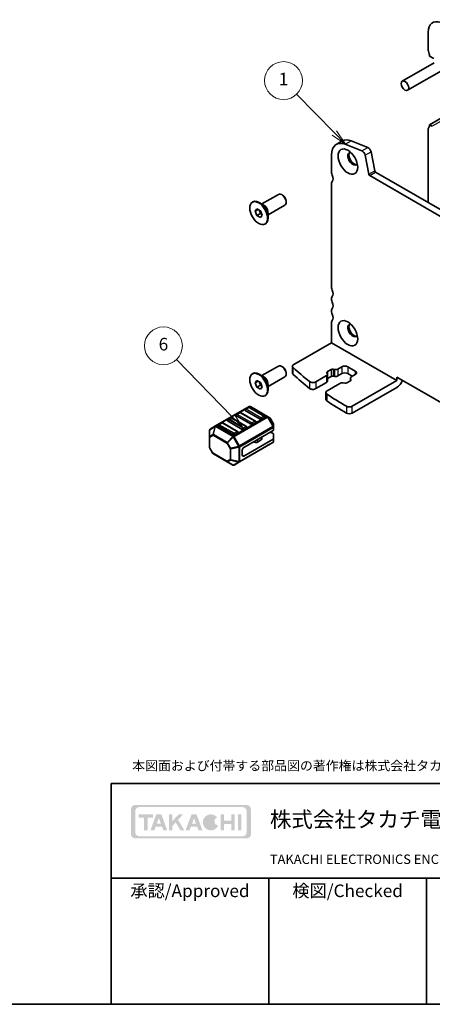
# Model space of a CAD drawing. Units: millimetres. Extents: x 22 to 3190, y 12 to 574.
# Drawn here: x 315 to 413, y 12 to 246 of the extents above; entities that cross this region are included whole.
import ezdxf

# ---------------------------------------------------------------- set-up
doc = ezdxf.new("R2010")
doc.units = ezdxf.units.MM
doc.header["$LTSCALE"] = 1.5
for name, color, linetype, lineweight in [('Border (ISO)', 7, 'Continuous', 35), ('Title (ISO)', 7, 'Continuous', 35), ('Visible (ISO)', 7, 'Continuous', 35), ('Visible Narrow (ISO)', 7, 'Continuous', 25)]:
    doc.layers.add(name, color=color, linetype=linetype, lineweight=lineweight)
doc.layers.add('Hatch (ISO)', color=1, linetype='Continuous', lineweight=18, true_color=0xff0000)
doc.layers.add('Symbol (TK)', color=100, linetype='Continuous', lineweight=18, true_color=0x00ff3f)
doc.styles.add('Note Text (TK)', font='MS PGothic.ttf')
doc.styles.add('Note Text (TK2)', font='MS PGothic.ttf')
doc.styles.add('takachi1', font='MS PGothic.ttf', dxfattribs={"height": 2.5})
doc.styles.add('文字スタイル67', font='arial.ttf')

# ---------------------------------------------------------------- blocks, each defined once
blk = doc.blocks.new('図面枠 tk図枠')
at = {"layer": 'Border (ISO)'}
blk.add_line((14.5, 8), (405.5, 8), dxfattribs=at)
blk = doc.blocks.new('表題欄 tk表題欄')
at = {"layer": 'Hatch (ISO)'}
h = blk.add_hatch(color=256, dxfattribs=at)
edge = h.paths.add_edge_path(flags=0)
edge.add_arc((95.58, 236.3), 0.596, 270, 360)
edge.add_line((96.17, 236.3), (96.17, 239.71))
edge.add_arc((95.58, 239.71), 0.596, 0, 90)
edge.add_line((95.58, 240.31), (79.14, 240.31))
edge.add_arc((79.14, 239.71), 0.596, 90, 180)
edge.add_line((78.54, 239.71), (78.54, 236.3))
edge.add_arc((79.14, 236.3), 0.596, 180, 270)
edge.add_line((79.14, 235.7), (95.58, 235.7))
edge = h.paths.add_edge_path()
edge.add_line((77.84, 239.96), (77.84, 236.05))
edge.add_arc((78.54, 236.05), 0.702, 180, 270)
edge.add_line((78.54, 235.35), (96.17, 235.35))
edge.add_arc((96.17, 236.05), 0.702, 270, 360)
edge.add_line((96.87, 236.05), (96.87, 239.96))
edge.add_arc((96.17, 239.96), 0.702, 0, 90)
edge.add_line((96.17, 240.66), (78.54, 240.66))
edge.add_arc((78.54, 239.96), 0.702, 90, 180)
for points in [[(79.07, 239.15), (79.07, 238.66), (79.92, 238.66), (79.92, 236.66), (80.51, 236.66), (80.51, 238.66), (81.36, 238.66), (81.36, 239.15)], [(85.68, 236.66), (84.94, 237.89), (84.42, 237.32), (84.42, 236.66), (83.9, 236.66), (83.9, 239.15), (84.42, 239.15), (84.42, 238.1), (85.39, 239.15), (86.11, 239.15), (85.32, 238.3), (86.3, 236.66)], [(92.09, 239.15), (92.09, 236.66), (92.61, 236.66), (92.61, 237.66), (93.77, 237.66), (93.77, 236.66), (94.29, 236.66), (94.29, 239.15), (93.77, 239.15), (93.77, 238.15), (92.61, 238.15), (92.61, 239.15)], [(94.84, 239.15), (94.84, 236.66), (95.36, 236.66), (95.36, 239.15)]]:
    blk.add_hatch(color=256, dxfattribs=at).paths.add_polyline_path(points)
h = blk.add_hatch(color=256, dxfattribs=at)
h.paths.add_polyline_path([(82.59, 237.71), (81.95, 237.71), (82.27, 238.58)], flags=0)
h.paths.add_polyline_path([(82.78, 237.2), (81.76, 237.2), (81.57, 236.66), (80.95, 236.66), (81.86, 239.15), (82.68, 239.15), (83.59, 236.66), (82.98, 236.66)])
h = blk.add_hatch(color=256, dxfattribs=at)
h.paths.add_polyline_path([(87.53, 237.71), (88.16, 237.71), (87.85, 238.58)], flags=0)
h.paths.add_polyline_path([(87.14, 236.66), (87.34, 237.2), (88.35, 237.2), (88.55, 236.66), (89.17, 236.66), (88.25, 239.15), (87.44, 239.15), (86.52, 236.66)])
h = blk.add_hatch(color=256, dxfattribs=at)
edge = h.paths.add_edge_path()
edge.add_arc((90.52, 237.9), 1.27, 38.5505, 336.582)
edge.add_line((91.69, 237.4), (91.17, 237.62))
edge.add_ellipse((90.52, 237.9), major_axis=(0, -0.8), ratio=0.867347, start_angle=124.651, end_angle=429.4109, ccw=False)
edge.add_line((91.09, 238.36), (91.52, 238.7))
at = {"layer": 'Title (ISO)'}
for p, q in [((74.71, 244.05), (255.71, 244.05)), ((74.71, 209.05), (74.71, 244.05)), ((149.71, 244.05), (149.71, 209.05)), ((230.71, 244.05), (230.71, 209.05)), ((255.71, 244.05), (255.71, 209.05)), ((243.21, 239.55), (251.21, 240.55)), ((251.21, 234.55), (251.21, 240.55)), ((243.21, 239.55), (243.21, 235.55)), ((243.21, 235.55), (251.21, 234.55)), ((230.71, 231.05), (255.71, 231.05)), ((74.71, 229.05), (230.71, 229.05)), ((99.71, 229.05), (99.71, 209.05)), ((124.71, 229.05), (124.71, 209.05)), ((230.71, 220.05), (255.71, 220.05)), ((149.71, 216.05), (230.71, 216.05)), ((255.71, 209.05), (74.71, 209.05))]:
    blk.add_line(p, q, dxfattribs=at)
at = {"layer": 'Title (ISO)', "color": 4, "linetype": 'Continuous', "lineweight": 18, "true_color": 0x00ffff}
for p, q in [((238.21, 241.55), (238.21, 233.55)), ((252.21, 237.55), (234.21, 237.55))]:
    blk.add_line(p, q, dxfattribs=at)
at = {"layer": 'Title (ISO)'}
for radius in [3, 2]:
    blk.add_circle((238.21, 237.55), radius, dxfattribs=at)
at = {"layer": 'Title (ISO)', "color": 1, "true_color": 0xff0000, "char_height": 2, "line_spacing_factor": 1.5, "style": 'Note Text (TK)'}
for s, insert, attachment_point in [('\\fＭＳ Ｐゴシック|b0|i0;{\\H2.0000;品名/Title}', (151.71, 242.05), 4), ('\\fＭＳ Ｐゴシック|b0|i0;{\\H2.0000;尺度/Scale}', (232.71, 229.05), 4), ('\\fＭＳ Ｐゴシック|b0|i0;{\\H2.0000;承認/Approved}', (87.21, 227.05), 5), ('\\fＭＳ Ｐゴシック|b0|i0;{\\H2.0000;検図/Checked}', (112.21, 227.05), 5), ('\\fＭＳ Ｐゴシック|b0|i0;{\\H2.0000;製図/Created}', (137.21, 227.05), 5), ('\\fＭＳ Ｐゴシック|b0|i0;{\\H2.0000;ページ/Page}', (232.71, 218.05), 4), ('\\fＭＳ Ｐゴシック|b0|i0;{\\H2.0000;作成日/Date}', (151.71, 212.55), 4)]:
    blk.add_mtext(s, dxfattribs=dict(at, insert=insert, attachment_point=attachment_point))
at = {"layer": 'Title (ISO)', "color": 7, "line_spacing_factor": 1.5, "style": 'Note Text (TK)'}
for s, insert, char_height, attachment_point in [('株式会社タカチ電機工業', (99.87, 238.05), 2.5, 4), ('\\fArial|b0|i0;{\\H1.4986;TAKACHI ELECTRONICS ENCLOSURE CO., LTD.}', (99.87, 232.05), 1.4986, 4), ('\\fＭＳ Ｐゴシック|b0|i0;{\\H2.0000;/}', (243.21, 212.55), 2, 5)]:
    blk.add_mtext(s, dxfattribs=dict(at, insert=insert, char_height=char_height, attachment_point=attachment_point))
at = {"layer": 'Title (ISO)', "color": 7}
for tag, p, height, style in [('<品名>_001', (157.55, 235.82), 2.5, 'Note Text (TK)'), ('<Title>_001', (157.48, 230.55), 2, '文字スタイル67'), ('<尺度>_001', (238, 222.28), 2.5, 'Note Text (TK)'), ('作成日_001', (175.64, 211.28), 2.5, 'Note Text (TK)'), ('<ページ_No.>_001', (237.95, 211.3), 2.5, 'Note Text (TK)'), ('<総ページ数>_001', (246.8, 211.3), 2.5, 'Note Text (TK)')]:
    blk.add_attdef(tag, p, '', height=height, dxfattribs=dict(at, style=style))
blk = doc.blocks.new('バルーン2')
at = {"layer": 'Symbol (TK)', "color": 100, "true_color": 0x00ff40}
for p, q in [((243.68, 101.14), (234.87, 110.25)), ((245.41, 99.35), (244.04, 101.49)), ((243.32, 100.8), (245.41, 99.35)), ((243.68, 101.14), (245.41, 99.35))]:
    blk.add_line(p, q, dxfattribs=at)
at = {"layer": 'Symbol (TK)'}
blk.add_circle((232.79, 112.4), 3, dxfattribs=at)
at = {"layer": 'Symbol (TK)', "color": 7, "insert": (232.79, 112.4), "char_height": 2, "attachment_point": 5, "style": 'Note Text (TK2)'}
blk.add_mtext('6', dxfattribs=at)
blk = doc.blocks.new('バルーン3')
at = {"layer": 'Symbol (TK)', "color": 100, "true_color": 0x00ff40}
for p, q in [((259.89, 146.14), (253.91, 152.3)), ((259.53, 145.79), (261.63, 144.35)), ((259.89, 146.14), (261.63, 144.35)), ((261.63, 144.35), (260.24, 146.49))]:
    blk.add_line(p, q, dxfattribs=at)
at = {"layer": 'Symbol (TK)'}
blk.add_circle((251.83, 154.45), 3, dxfattribs=at)
at = {"layer": 'Symbol (TK)', "color": 7, "insert": (251.83, 154.43), "char_height": 2, "attachment_point": 5, "style": 'Note Text (TK2)'}
blk.add_mtext('1', dxfattribs=at)

msp = doc.modelspace()

# ---------------------------------------------------------------- linework, layer by layer
at = {"layer": 'Visible (ISO)'}
for p, q in [((412.1388, 243.1667), (412.1388, 238.9371)), ((412.4924, 237.5082), (413.4823, 236.9366)), ((413.5775, 235.9038), (405.9984, 231.528)), ((419.3513, 236.3506), (407.2484, 229.363)), ((430.064, 231.3232), (412.4924, 221.1782)), ((412.1388, 220.1576), (412.1388, 202.6846)), ((413.1288, 220.8108), (412.4924, 221.1782)), ((390.2969, 216.4948), (391.7112, 217.3113)), ((396.3655, 214.9693), (392.4386, 216.5183)), ((393.8528, 217.3348), (397.7797, 215.7858)), ((389.1579, 213.977), (389.1579, 209.7473)), ((398.0294, 209.3834), (397.1622, 213.9004)), ((398.5764, 214.7169), (399.4436, 210.1999)), ((455.0338, 176.2862), (398.2352, 209.0788)), ((399.6495, 209.8953), (455.5521, 177.6199)), ((389.1579, 207.2978), (389.1579, 182.3947)), ((372.5965, 202.3259), (376.5638, 204.6164)), ((377.4906, 204.4401), (377.3138, 204.5421)), ((370.3337, 202.7515), (370.4752, 202.8332)), ((373.0151, 202.0842), (371.9752, 202.6846)), ((374.0965, 199.7278), (378.0638, 202.0183)), ((378.3745, 202.9091), (378.3745, 202.705)), ((371.0172, 200.6249), (371.4255, 201.2057)), ((371.0172, 200.6249), (371.7243, 201.0331)), ((371.4255, 199.5727), (371.0172, 200.6249)), ((371.4255, 201.2057), (372.242, 200.7343)), ((371.4255, 199.5727), (372.274, 200.0626)), ((372.242, 199.1013), (371.4255, 199.5727)), ((371.9474, 200.9043), (372.274, 200.0626)), ((372.242, 200.7343), (372.6502, 199.6821)), ((372.6502, 199.6821), (372.242, 199.1013)), ((372.274, 200.0626), (372.5686, 199.8925)), ((374.0965, 200.2112), (374.0965, 199.0104)), ((373.3337, 197.5554), (373.4752, 197.637)), ((389.1579, 179.9452), (389.1579, 179.5369)), ((389.1579, 177.0874), (389.1579, 176.6792)), ((389.1579, 174.2297), (389.1579, 169.3307)), ((389.1579, 169.3307), (380.1714, 164.1424)), ((389.1579, 169.3307), (404.7142, 160.3493)), ((370.3337, 161.9267), (370.4752, 162.0084)), ((373.0151, 161.2594), (371.9752, 161.8598)), ((372.5965, 161.5011), (376.5638, 163.7916)), ((377.4906, 163.6152), (377.3138, 163.7173)), ((378.3745, 162.0843), (378.3745, 161.8802)), ((379.8785, 162.1011), (379.8785, 163.7341)), ((388.1835, 161.9603), (388.0794, 162.1699)), ((388.2065, 162.4536), (389.0486, 162.9398)), ((388.2144, 161.833), (388.2144, 160.2)), ((389.54, 163.0132), (389.9029, 162.9531)), ((390.6891, 163.0705), (391.6327, 163.6152)), ((391.6327, 161.9822), (390.6891, 161.4375)), ((393.0469, 163.6152), (394.8147, 162.5946)), ((394.1076, 161.3699), (393.0469, 161.9822)), ((394.8147, 161.7781), (393.8711, 161.2333)), ((371.0172, 159.8), (371.4255, 160.3808)), ((371.0172, 159.8), (371.7243, 160.2083)), ((371.4255, 158.7478), (371.0172, 159.8)), ((371.4255, 160.3808), (372.242, 159.9094)), ((371.4255, 158.7478), (372.274, 159.2377)), ((371.9474, 160.0795), (372.274, 159.2377)), ((372.242, 159.9094), (372.6502, 158.8572)), ((372.274, 159.2377), (372.5686, 159.0677)), ((374.0965, 158.903), (378.0638, 161.1935)), ((374.0965, 159.3864), (374.0965, 158.1855)), ((385.4455, 160.0431), (387.9801, 161.5064)), ((387.9801, 159.8734), (385.4455, 158.4101)), ((391.1621, 159.6693), (388.103, 157.9031)), ((389.0486, 161.3068), (388.2144, 160.8252)), ((389.9029, 161.3201), (389.54, 161.3802)), ((392.3113, 159.7266), (391.9483, 159.7867)), ((393.6448, 160.2862), (392.8026, 159.8)), ((393.6368, 160.9067), (393.6368, 160.2816)), ((393.6678, 160.7794), (393.7719, 160.5699)), ((404.7142, 160.3493), (394.1043, 154.2236)), ((404.7142, 160.3493), (404.7142, 161.1658)), ((404.7142, 161.1658), (448.5548, 135.8544)), ((372.242, 158.2764), (371.4255, 158.7478)), ((372.6502, 158.8572), (372.242, 158.2764)), ((387.8101, 157.4949), (387.8101, 155.8619)), ((404.7142, 158.7163), (394.1043, 152.5907)), ((373.3337, 156.7306), (373.4752, 156.8122)), ((369.5624, 154.1389), (361.6064, 149.5456)), ((367.2893, 152.707), (366.5822, 152.2988)), ((371.0748, 150.6658), (367.5393, 152.707)), ((372.1873, 151.1637), (368.6517, 153.2049)), ((369.4106, 153.9317), (368.7035, 153.5235)), ((373.1961, 151.8905), (369.6606, 153.9317)), ((373.9293, 151.7909), (369.8624, 154.1389)), ((363.0466, 150.2575), (362.3395, 149.8493)), ((366.8322, 148.2163), (363.2966, 150.2575)), ((367.9446, 148.7142), (364.4091, 150.7554)), ((365.168, 151.4823), (364.4609, 151.074)), ((368.9535, 149.441), (365.418, 151.4823)), ((370.0659, 149.9389), (366.5304, 151.9802)), ((371.1266, 150.3472), (370.4195, 149.9389)), ((373.2479, 151.5719), (372.5408, 151.1637)), ((374.4778, 151.4742), (373.9293, 151.7909)), ((375.329, 150.0802), (374.5876, 151.3644)), ((375.3692, 149.2969), (375.3692, 149.9302)), ((360.1664, 148.541), (360.1664, 147.0119)), ((361.6064, 149.5456), (360.3164, 148.8008)), ((365.8233, 147.4895), (362.2878, 149.5307)), ((366.8839, 147.8977), (366.1768, 147.4895)), ((369.0053, 149.1224), (368.2982, 148.7142)), ((375.2814, 148.4593), (368.2982, 144.4276)), ((374.6621, 148.1018), (375.2814, 147.7443)), ((375.3692, 148.5818), (375.3692, 149.2969)), ((375.3692, 147.6218), (375.3692, 146.5406)), ((360.1664, 147.0119), (360.1664, 144.4363)), ((367.2632, 140.9723), (375.2192, 145.5657)), ((375.2814, 146.4181), (368.2982, 142.3864)), ((371.0978, 145.6402), (370.5584, 145.728)), ((372.4341, 146.2031), (371.5869, 145.7139)), ((372.5805, 146.9), (372.5805, 146.4072)), ((375.3692, 145.8255), (375.3692, 146.5406)), ((360.948, 143.0021), (360.2066, 144.2863)), ((361.0579, 142.8923), (364.349, 140.9922)), ((367.9446, 143.8152), (367.9446, 142.5905)), ((364.349, 140.9922), (365.6733, 140.2276)), ((365.9733, 140.2276), (367.2632, 140.9723))]:
    msp.add_line(p, q, dxfattribs=at)
for centre, radius, start, end in [((366.7072, 152.0822), 0.25, 120, 180), ((367.4143, 152.4905), 0.25, 60, 120), ((368.8285, 153.307), 0.25, 120, 180), ((369.5356, 153.7152), 0.25, 60, 120), ((369.7124, 153.8791), 0.3, 60, 120), ((363.1716, 150.041), 0.25, 60, 120), ((364.5859, 150.8575), 0.25, 120, 180), ((365.293, 151.2658), 0.25, 60, 120), ((370.9498, 150.4493), 0.25, 0, 60), ((373.0711, 151.674), 0.25, 0, 60), ((374.3278, 151.2144), 0.3, 30, 60), ((375.0692, 149.9302), 0.3, 0, 30), ((360.4664, 148.541), 0.3, 120, 180), ((362.4645, 149.6328), 0.25, 120, 180), ((366.7072, 147.9998), 0.25, 0, 60), ((368.8285, 149.2245), 0.25, 0, 60), ((375.0692, 145.8255), 0.3, 300, 0), ((360.4664, 144.4363), 0.3, 180, 210), ((361.2079, 143.1521), 0.3, 210, 240), ((365.8233, 140.4874), 0.3, 240, 300)]:
    msp.add_arc(centre, radius, start, end, dxfattribs=at)
for centre, major_axis, start_param, end_param in [((415.6744, 241.1255), (-2.5, 4.3301), 5.65486678, 7.06858347), ((412.4924, 238.7329), (0.25, -0.433), 3.92699082, 4.57049193), ((411.0782, 238.3247), (1, -1.7321), 0.78539816, 1.42889927), ((412.4924, 219.9535), (-0.25, 0.433), 0.14189705, 0.78539816), ((411.0782, 221.9947), (1, -1.7321), 0.14189705, 0.78539815), ((393.0469, 211.7316), (-2.75, 4.7631), 5.65486678, 7.06858347), ((394.4612, 212.5481), (-2.75, 4.7631), 5.65486678, 6.28318531), ((397.8903, 214.9155), (0.5, -0.866), 1.02974426, 2.51327412), ((394.2137, 213.0745), (-0.825, 1.4289), 5.92181818, 9.78614508), ((394.4612, 213.2174), (-0.825, 1.4289), 0.15056053, 2.99103212), ((396.4761, 214.099), (-0.5, 0.866), 4.17133691, 5.65486678), ((389.865, 209.339), (0.5, -0.866), 3.92699082, 4.57049193), ((388.4507, 208.9308), (0.75, -1.299), 0.14189705, 1.42889927), ((398.2352, 209.3238), (-0.15, 0.2598), 1.02974426, 2.35619449), ((399.6495, 210.1403), (0.15, -0.2598), 4.17133691, 5.49778714), ((389.865, 206.8896), (-0.5, 0.866), 0.14189705, 0.78539816), ((377.3138, 203.3174), (-0.75, 1.299), 3.14159265, 6.28318531), ((377.4906, 203.4194), (-0.625, 1.0825), 3.92699082, 5.49778714), ((371.9752, 200.2351), (-1.5, 2.5981), 3.14159265, 6.28318531), ((389.865, 181.9864), (0.5, -0.866), 3.92699082, 4.57049193), ((389.865, 179.5369), (-0.5, 0.866), 0.14189705, 0.78539816), ((388.4507, 181.5782), (0.75, -1.299), 0.14189705, 1.42889927), ((389.865, 179.1287), (0.5, -0.866), 3.92699082, 4.57049193), ((388.4507, 178.7204), (0.75, -1.299), 0.14189705, 1.42889927), ((389.865, 176.6792), (-0.5, 0.866), 0.14189705, 0.78539816), ((389.865, 176.2709), (0.5, -0.866), 3.92699082, 4.57049193), ((388.4507, 175.8627), (0.75, -1.299), 0.14189705, 1.42889927), ((389.865, 173.8214), (-0.5, 0.866), 0.14189705, 0.78539816), ((394.2137, 172.2497), (-0.825, 1.4289), 5.92181818, 9.78614508), ((394.4612, 172.3926), (-0.825, 1.4289), 0.15056053, 2.99103212), ((377.3138, 162.4926), (-0.75, 1.299), 3.14159265, 6.28318531), ((380.8785, 163.7341), (-1, 0), 5.49778714, 6.84095196), ((371.9752, 159.4103), (-1.5, 2.5981), 3.14159265, 6.28318531), ((377.4906, 162.5946), (-0.625, 1.0825), 3.92699082, 5.49778714), ((380.8785, 162.1011), (-1, 0), 0, 0.55776665), ((456.3896, 190.9314), (90, 0), 3.69935931, 3.77659644), ((456.3896, 189.2984), (-90, 0), 0.55776665, 0.63500378), ((387.4144, 161.833), (0.8, 0), 5.49778714, 6.56243799), ((388.56, 162.2495), (-0.5, 0), 5.49778714, 6.56243799), ((389.4021, 162.7357), (0.5, 0), 1.29154365, 2.35619449), ((390.1234, 163.3971), (0.8, 0), 4.4331363, 5.49778714), ((392.3398, 163.207), (1, 0), 0.78539816, 2.35619449), ((392.3398, 161.574), (-1, 0), 3.92699082, 5.49778714), ((394.1076, 162.1864), (1, 0), 5.49778714, 7.06858347), ((384.7384, 160.4513), (1, 0), 3.77659644, 5.49778714), ((387.4144, 160.2), (0.8, 0), 5.49778714, 6.28318531), ((389.4021, 161.1027), (-0.5, 0), 4.4331363, 5.49778714), ((390.1234, 161.7641), (-0.8, 0), 1.29154365, 2.35619449), ((391.7278, 159.3427), (-0.8, 0), 4.4331363, 5.49778714), ((392.4491, 160.0041), (-0.5, 0), 1.29154365, 2.35619449), ((394.4368, 160.9067), (-0.8, 0), 5.49778714, 6.56243799), ((393.2912, 160.4903), (0.5, 0), 5.49778714, 6.56243799), ((404.7142, 160.3493), (-1, -1.7321), 0.78539816, 1.93216345), ((384.7384, 158.8183), (-1, 0), 0.63500378, 2.35619449), ((388.8101, 157.4949), (-1, 0), 5.49778714, 6.99171343), ((456.3896, 190.9314), (90, 0), 3.85012077, 3.92603915), ((388.8101, 155.8619), (-1, 0), 0, 0.70852812), ((456.3896, 189.2984), (-90, 0), 0.70852812, 0.7844465), ((368.8285, 153.307), (-0.25, 0), 0, 0.78539816), ((393.3972, 154.6319), (-1, 0), 0.7844465, 2.35619449), ((393.3972, 152.9989), (1, 0), 3.92603915, 5.49778714), ((364.5859, 150.8575), (-0.25, 0), 0, 0.78539816), ((366.7072, 152.0822), (-0.25, 0), 0, 0.78539816), ((370.2427, 150.041), (-0.25, 0), 0.78539816, 2.35619449), ((370.9498, 150.4493), (0.25, 0), 5.49778714, 6.28318531), ((372.364, 151.2658), (-0.25, 0), 0.78539816, 2.35619449), ((373.0711, 151.674), (0.25, 0), 5.49778714, 6.28318531), ((362.4645, 149.6328), (-0.25, 0), 0, 0.78539816), ((366.7072, 147.9998), (0.25, 0), 5.49778714, 6.28318531), ((368.1214, 148.8163), (-0.25, 0), 0.78539816, 2.35619449), ((368.8285, 149.2245), (0.25, 0), 5.49778714, 6.28318531), ((375.0692, 148.5818), (0.3, 0), 5.49778714, 6.28318531), ((375.0692, 147.6218), (0.3, 0), 0, 0.78539816), ((366.0001, 147.5915), (-0.25, 0), 0.78539816, 2.35619449), ((370.4228, 145.4501), (-0.5, 0), 4.43769214, 4.45058959), ((371.2334, 145.9181), (-0.5, 0), 1.29609949, 2.35619449), ((372.0805, 146.4072), (0.5, 0), 5.49778714, 6.28318531), ((375.0692, 146.5406), (0.3, 0), 5.49778714, 6.28318531), ((368.2982, 144.0193), (0.25, 0.433), 0.78539816, 2.35619449), ((368.2982, 142.7946), (-0.25, -0.433), 5.49778714, 7.06858347)]:
    msp.add_ellipse(centre, major_axis=major_axis, ratio=0.57735027, start_param=start_param, end_param=end_param, dxfattribs=at)
for centre, major_axis in [((406.6234, 230.4455), (-0.625, 1.0825)), ((393.0469, 212.4009), (1.65, -2.8579)), ((371.8337, 200.1535), (1.5, -2.5981)), ((393.0469, 171.5761), (1.65, -2.8579)), ((371.8337, 159.3286), (-1.5, 2.5981))]:
    msp.add_ellipse(centre, major_axis=major_axis, ratio=0.57735027, dxfattribs=at)
at = {"layer": 'Visible Narrow (ISO)'}
for p, q in [((430.7004, 230.9558), (413.1288, 220.8108)), ((392.4386, 216.5183), (393.8528, 217.3348)), ((396.3655, 214.9693), (397.7797, 215.7858)), ((397.1622, 213.9004), (398.5764, 214.7169)), ((398.0294, 209.3834), (399.4436, 210.1999)), ((398.2352, 209.0788), (399.6495, 209.8953)), ((380.0301, 161.7956), (380.0301, 163.4285)), ((388.2065, 162.4536), (388.2065, 161.8981)), ((389.0486, 162.9398), (389.0486, 161.3068)), ((389.54, 163.0132), (389.54, 161.3802)), ((389.9029, 162.9531), (389.9029, 161.3201)), ((390.6891, 163.0705), (390.6891, 161.4375)), ((391.6327, 163.6152), (391.6327, 161.9822)), ((393.0469, 163.6152), (393.0469, 161.9822)), ((394.8147, 162.5946), (394.8147, 161.7781)), ((383.9333, 160.1088), (383.9333, 158.4758)), ((385.4455, 160.0431), (385.4455, 158.4101)), ((387.9801, 161.5064), (387.9801, 159.8734)), ((393.6678, 160.7794), (393.6678, 160.3004)), ((393.7719, 160.5699), (393.7719, 160.4107)), ((388.0508, 157.1192), (388.0508, 155.4862)), ((361.7564, 149.5307), (369.7124, 154.1241)), ((366.7072, 152.2864), (367.4143, 152.6946)), ((370.2427, 150.2451), (366.7072, 152.2864)), ((367.4143, 152.6946), (370.9498, 150.6534)), ((368.8285, 153.5111), (369.5356, 153.9194)), ((372.364, 151.4699), (368.8285, 153.5111)), ((369.5356, 153.9194), (373.0711, 151.8781)), ((369.7124, 154.1241), (373.7793, 151.7761)), ((392.6895, 154.224), (392.6895, 152.591)), ((394.1043, 152.5907), (394.1043, 154.2236)), ((362.4645, 149.8369), (363.1716, 150.2451)), ((363.1716, 150.2451), (366.7072, 148.2039)), ((364.5859, 151.0616), (365.293, 151.4699)), ((368.1214, 149.0204), (364.5859, 151.0616)), ((365.293, 151.4699), (368.8285, 149.4286)), ((373.7793, 151.7761), (365.8233, 147.1827)), ((365.9733, 147.0243), (373.9293, 151.6177)), ((370.9498, 150.6534), (370.2427, 150.2451)), ((373.0711, 151.8781), (372.364, 151.4699)), ((373.9293, 151.6177), (374.0353, 151.679)), ((373.9293, 151.6177), (375.2192, 149.3835)), ((375.3253, 149.4447), (374.0353, 151.679)), ((374.0353, 151.679), (374.5839, 151.3623)), ((374.5876, 151.3644), (374.5839, 151.3623)), ((374.5839, 151.3623), (375.3253, 150.0781)), ((375.3253, 150.0781), (375.329, 150.0802)), ((375.3253, 150.0781), (375.3253, 149.4447)), ((360.2104, 148.6381), (361.5003, 149.3829)), ((360.2104, 147.109), (360.2104, 148.6381)), ((360.9518, 147.537), (360.2104, 147.109)), ((361.5003, 149.3829), (360.9518, 147.537)), ((361.0579, 147.5265), (361.6064, 149.3724)), ((364.349, 145.6264), (361.0579, 147.5265)), ((361.6064, 149.3724), (365.6733, 147.0243)), ((365.8233, 147.1827), (361.7564, 149.5307)), ((366.0001, 147.7956), (362.4645, 149.8369)), ((366.7072, 148.2039), (366.0001, 147.7956)), ((375.2192, 149.3835), (367.2632, 144.7901)), ((367.3254, 144.581), (375.2814, 149.1744)), ((368.8285, 149.4286), (368.1214, 149.0204)), ((375.2192, 149.3835), (375.3253, 149.4447)), ((375.2814, 149.1744), (375.2814, 148.4593)), ((360.2543, 146.8894), (360.9957, 147.3175)), ((360.2543, 144.3138), (360.2543, 146.8894)), ((360.9957, 147.3175), (364.2869, 145.4173)), ((364.4551, 145.5144), (364.2869, 145.4173)), ((364.2869, 145.4173), (365.0283, 144.1331)), ((365.6733, 147.0243), (364.349, 145.6264)), ((364.4551, 145.5144), (365.7794, 146.9124)), ((365.1965, 144.2302), (364.4551, 145.5144)), ((365.9733, 147.0243), (365.7794, 146.9124)), ((365.7794, 146.9124), (367.0693, 144.6781)), ((367.2632, 144.7901), (365.9733, 147.0243)), ((375.2814, 145.7031), (367.3254, 141.1097)), ((370.5584, 145.7326), (370.5584, 145.728)), ((371.0978, 146.0439), (371.0978, 145.6402)), ((371.5869, 146.3264), (371.5869, 145.7139)), ((372.4341, 146.8155), (372.4341, 146.2031)), ((375.2814, 146.4181), (375.2814, 145.7031)), ((360.2543, 144.3138), (360.2066, 144.2863)), ((360.9957, 143.0296), (360.2543, 144.3138)), ((360.948, 143.0021), (360.9957, 143.0296)), ((364.2869, 141.1295), (360.9957, 143.0296)), ((365.0283, 144.1331), (365.1965, 144.2302)), ((365.0283, 144.1331), (365.0283, 141.5575)), ((367.0693, 144.6781), (365.1965, 144.2302)), ((365.2404, 144.0824), (367.1132, 144.5303)), ((365.2404, 141.5068), (365.2404, 144.0824)), ((367.2632, 144.7901), (367.0693, 144.6781)), ((367.1132, 144.5303), (367.1132, 141.0589)), ((367.3254, 141.1097), (367.3254, 144.581)), ((365.0283, 141.5575), (364.2869, 141.1295)), ((364.4551, 140.9816), (365.1965, 141.4097)), ((365.7794, 140.2171), (364.4551, 140.9816)), ((365.1965, 141.4097), (367.0693, 140.9618)), ((367.1132, 141.0589), (365.2404, 141.5068)), ((367.0693, 140.9618), (365.7794, 140.2171)), ((368.2982, 142.3864), (367.9446, 142.5905))]:
    msp.add_line(p, q, dxfattribs=at)
for centre, major_axis, ratio, start_param, end_param in [((373.0651, 200.8644), (-0.75, 1.299), 0.57735027, 3.69143924, 5.73333872), ((373.0151, 200.8355), (0.7646, -1.3244), 0.57735027, 0.78539816, 2.35619449), ((373.0651, 160.0396), (-0.75, 1.299), 0.57735027, 3.69143924, 5.73333872), ((373.0151, 160.0107), (0.7646, -1.3244), 0.57735027, 0.78539816, 2.35619449), ((366.7072, 152.0822), (0.125, 0.2165), 0.57735027, 0.78539816, 2.35619449), ((366.7072, 152.0822), (-0.125, 0.2165), 0.57735027, 5.49778714, 6.28318531), ((367.4143, 152.4905), (-0.125, 0.2165), 0.57735027, 5.49778714, 6.28318531), ((367.4143, 152.4905), (0.125, 0.2165), 0.57735027, 0, 0.78539816), ((368.8285, 153.307), (0.125, 0.2165), 0.57735027, 0.78539816, 2.35619449), ((368.8285, 153.307), (-0.125, 0.2165), 0.57735027, 5.49778714, 6.28318531), ((369.5356, 153.7152), (-0.125, 0.2165), 0.57735027, 5.49778714, 6.28318531), ((369.5356, 153.7152), (0.125, 0.2165), 0.57735027, 0, 0.78539816), ((369.7124, 153.8791), (-0.15, 0.2598), 0.57735027, 5.49778714, 6.28318531), ((369.7124, 153.8791), (0.15, 0.2598), 0.57735027, 0, 0.78539816), ((362.4645, 149.6328), (-0.125, 0.2165), 0.57735027, 5.49778714, 6.28318531), ((363.1716, 150.041), (-0.125, 0.2165), 0.57735027, 5.49778714, 6.28318531), ((363.1716, 150.041), (0.125, 0.2165), 0.57735027, 0, 0.78539816), ((364.5859, 150.8575), (0.125, 0.2165), 0.57735027, 0.78539816, 2.35619449), ((364.5859, 150.8575), (-0.125, 0.2165), 0.57735027, 5.49778714, 6.28318531), ((365.293, 151.2658), (-0.125, 0.2165), 0.57735027, 5.49778714, 6.28318531), ((365.293, 151.2658), (0.125, 0.2165), 0.57735027, 0, 0.78539816), ((370.2427, 150.041), (-0.125, -0.2165), 0.57735027, 3.92699082, 5.49778714), ((370.2427, 150.041), (-0.125, 0.2165), 0.57735027, 3.92699082, 5.49778714), ((370.9498, 150.4493), (0.125, 0.2165), 0.57735027, 0, 0.78539816), ((370.9498, 150.4493), (0.125, -0.2165), 0.57735027, 0.78539816, 2.35619449), ((372.364, 151.2658), (-0.125, -0.2165), 0.57735027, 3.92699082, 5.49778714), ((372.364, 151.2658), (-0.125, 0.2165), 0.57735027, 3.92699082, 5.49778714), ((373.0711, 151.674), (0.125, 0.2165), 0.57735027, 0, 0.78539816), ((373.0711, 151.674), (0.125, -0.2165), 0.57735027, 0.78539816, 2.35619449), ((373.7793, 151.5311), (0.15, 0.2598), 0.57735027, 0, 0.78539816), ((373.7793, 151.5311), (0.15, -0.2598), 0.57735027, 1.57079633, 2.35619449), ((373.7793, 151.5311), (0.15, 0.2598), 0.94586217, 5.7351569, 6.28318531), ((374.3278, 151.2144), (0.15, 0.2598), 0.94586217, 5.7351569, 6.28318531), ((375.0692, 149.9302), (0.3, 0), 0.94586217, 0, 0.54802841), ((360.4664, 148.541), (-0.3, 0), 0.62129358, 5.7351569, 6.28318531), ((360.4664, 148.541), (-0.15, 0.2598), 0.81649658, 0, 0.78539816), ((361.2079, 147.4399), (0.15, -0.2598), 0.81649658, 3.92699082, 4.71238898), ((361.2079, 147.4399), (-0.2876, 0.0855), 0.16228429, 5.30860655, 5.85663496), ((361.2079, 147.4399), (0.15, 0.2598), 0.57735027, 1.57079633, 2.35619449), ((361.7564, 149.2857), (-0.15, 0.2598), 0.81649658, 0, 0.78539816), ((361.7564, 149.2857), (0.2876, -0.0855), 0.16228429, 2.1670139, 2.71504231), ((361.7564, 149.2857), (-0.15, 0.2598), 0.57735027, 5.49778714, 6.28318531), ((361.7564, 149.2857), (-0.15, -0.2598), 0.57735027, 3.92699082, 4.71238898), ((362.4645, 149.6328), (0.125, 0.2165), 0.57735027, 0.78539816, 2.35619449), ((366.0001, 147.5915), (-0.125, -0.2165), 0.57735027, 3.92699082, 5.49778714), ((366.0001, 147.5915), (-0.125, 0.2165), 0.57735027, 3.92699082, 5.49778714), ((366.7072, 147.9998), (0.125, 0.2165), 0.57735027, 0, 0.78539816), ((366.7072, 147.9998), (0.125, -0.2165), 0.57735027, 0.78539816, 2.35619449), ((368.1214, 148.8163), (-0.125, -0.2165), 0.57735027, 3.92699082, 5.49778714), ((368.1214, 148.8163), (-0.125, 0.2165), 0.57735027, 3.92699082, 5.49778714), ((368.8285, 149.2245), (0.125, 0.2165), 0.57735027, 0, 0.78539816), ((368.8285, 149.2245), (0.125, -0.2165), 0.57735027, 0.78539816, 2.35619449), ((375.0692, 149.2969), (-0.15, 0.2598), 0.57735027, 3.92699082, 4.71238898), ((375.0692, 149.2969), (0.3, 0), 0.57735027, 5.49778714, 6.28318531), ((375.0692, 149.2969), (0.3, 0), 0.94586217, 0, 0.54802841), ((360.4664, 147.0119), (-0.3, 0), 0.62129358, 5.7351569, 6.28318531), ((360.4664, 147.0119), (-0.3, 0), 0.57735027, 0, 0.78539816), ((360.4664, 147.0119), (-0.15, 0.2598), 0.81649658, 0.78539816, 1.57079633), ((364.499, 145.5398), (-0.15, -0.2598), 0.57735027, 4.71238898, 5.49778714), ((364.499, 145.5398), (-0.2178, 0.2063), 0.16228429, 0.97457876, 1.52260716), ((365.8233, 146.9377), (-0.15, -0.2598), 0.57735027, 3.92699082, 4.71238898), ((365.8233, 146.9377), (-0.2178, 0.2063), 0.16228429, 0.97457876, 1.52260716), ((365.8233, 146.9377), (0.15, -0.2598), 0.57735027, 1.57079633, 2.35619449), ((375.0692, 145.8255), (0.15, -0.2598), 0.57735027, 0, 0.78539816), ((375.0692, 145.8255), (0.3, 0), 0.57735027, 5.49778714, 6.28318531), ((360.4664, 144.4363), (-0.3, 0), 0.57735027, 0, 0.78539816), ((361.2079, 143.1521), (-0.15, -0.2598), 0.57735027, 5.49778714, 6.28318531), ((365.2404, 144.2556), (0.3, 0), 0.57735027, 3.92699082, 4.71238898), ((365.2404, 144.2556), (-0.0698, 0.2918), 0.16228429, 1.61898549, 2.1670139), ((367.1132, 144.7035), (0.0698, -0.2918), 0.16228429, 4.76057814, 5.30860655), ((367.1132, 144.7035), (-0.3, 0), 0.57735027, 1.57079633, 2.35619449), ((367.1132, 144.7035), (-0.15, 0.2598), 0.57735027, 3.92699082, 4.71238898), ((364.499, 141.252), (-0.15, 0.2598), 0.81649658, 1.57079633, 2.35619449), ((364.499, 141.252), (-0.15, -0.2598), 0.57735027, 5.49778714, 6.28318531), ((364.499, 141.252), (-0.15, -0.2598), 0.62129358, 0, 0.54802841), ((365.2404, 141.68), (-0.3, 0), 0.57735027, 0.78539816, 1.57079633), ((365.2404, 141.68), (0.15, -0.2598), 0.81649658, 4.71238898, 5.49778714), ((365.2404, 141.68), (0.0698, 0.2918), 0.16228429, 3.568143, 4.11617141), ((367.1132, 141.2321), (0.0698, 0.2918), 0.16228429, 3.568143, 4.11617141), ((367.1132, 141.2321), (0.15, -0.2598), 0.81649658, 5.49778714, 6.28318531), ((367.1132, 141.2321), (-0.3, 0), 0.57735027, 1.57079633, 2.35619449), ((367.1132, 141.2321), (0.15, -0.2598), 0.57735027, 0, 0.78539816), ((365.8233, 140.4874), (-0.15, -0.2598), 0.62129358, 0, 0.54802841), ((365.8233, 140.4874), (0.15, -0.2598), 0.81649658, 5.49778714, 6.28318531)]:
    msp.add_ellipse(centre, major_axis=major_axis, ratio=ratio, start_param=start_param, end_param=end_param, dxfattribs=at)

# ---------------------------------------------------------------- block references
at = {"xscale": 1.5, "yscale": 1.5, "zscale": 1.5}
msp.add_blockref('図面枠 tk図枠', (0, 0), dxfattribs=at)
ref = msp.add_blockref('表題欄 tk表題欄', (224.6868, -301.5791), dxfattribs=dict(xscale=1.5, yscale=1.5, zscale=1.5))
ref.add_attrib('<品名>_001', 'ﾌﾗﾝｼﾞ足付ﾋｰﾄｼﾝｸｱﾙﾐｹｰｽEMCｼｰﾙﾄﾞﾀｲﾌﾟ', (461.0156, 52.1463), dxfattribs={"layer": 'Title (ISO)', "color": 7, "height": 3.75, "style": 'Note Text (TK)'})
ref.add_attrib('<尺度>_001', '1 / 1.5', (581.6804, 31.843), dxfattribs={"layer": 'Title (ISO)', "color": 7, "height": 3.75, "style": 'Note Text (TK)'})
ref.add_attrib('作成日_001', '2022/12/30', (488.071, 15.343), dxfattribs={"layer": 'Title (ISO)', "color": 7, "height": 3.75, "style": 'Note Text (TK)'})
ref.add_attrib('<Title>_001', 'FLANGED HEAT-SINK ALUMINIUM EMC SHIELD ENCLOSURE', (448.9062, 44.249), dxfattribs={"layer": 'Title (ISO)', "color": 7, "height": 3, "style": '文字スタイル67'})
ref.add_attrib('<ページ_No.>_001', '1', (581.6101, 15.375), dxfattribs={"layer": 'Title (ISO)', "color": 7, "height": 3.75, "style": 'Note Text (TK)'})
ref.add_attrib('<総ページ数>_001', '5', (594.8864, 15.375), dxfattribs={"layer": 'Title (ISO)', "color": 7, "height": 3.75, "style": 'Note Text (TK)'})
at = {"layer": 'Symbol (TK)', "xscale": 1.5, "yscale": 1.5, "zscale": 1.5}
for name in ['バルーン3', 'バルーン2']:
    msp.add_blockref(name, (0, 0), dxfattribs=at)

# ---------------------------------------------------------------- texts
at = {"insert": (341.7474, 69.8724), "char_height": 2.25, "attachment_point": 1, "style": 'takachi1'}
msp.add_mtext_dynamic_manual_height_columns('{\\fMeiryo UI|b0|i0|c128|p50;本図面および付帯する部品図の著作権は株式会社タカチ電機工業に帰属します。 / Copyright (C)  TAKACHI ELECTRONICS ENCLOSURE CO., LTD. All Rights Reserved.}', width=284.502569, gutter_width=18.75, heights=[0], dxfattribs=at)

doc.saveas('drawing.dxf')
